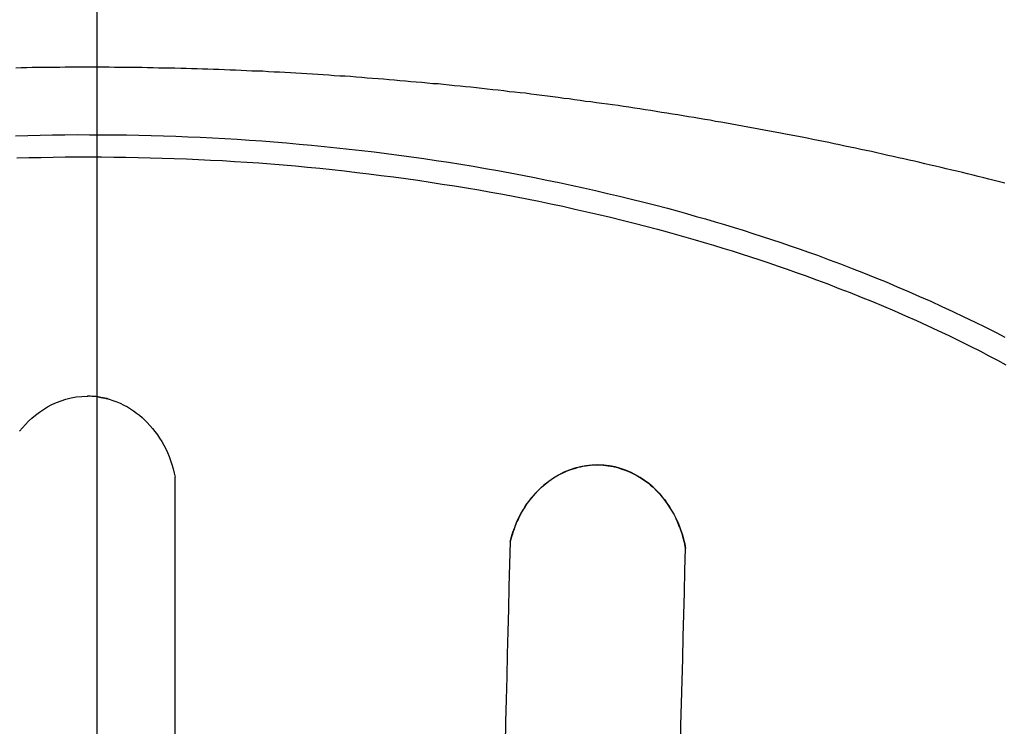
# Model space of a CAD drawing. Extents: x -19.1 to 19.1, y -15.6 to 15.6.
# Drawn here: x -4.2 to -3.1, y 4.9 to 5.7 of the extents above; entities that cross this region are included whole.
import ezdxf

# ---------------------------------------------------------------- set-up
doc = ezdxf.new("R2010")
doc.units = 0
doc.layers.get('0').update_dxf_attribs({"linetype": 'CONTINUOUS'})

msp = doc.modelspace()

# ---------------------------------------------------------------- linework, layer by layer
at = {"color": 0}
for points in [[(-4.114, -7.3668), (-4.114, 15.6332)], [(-4.114, -7.3668), (-4.114, 15.6332)], [(-4.114, -7.3668), (-4.114, 15.6332)], [(-4.114, -7.3668), (-4.114, 15.6332)], [(-4.114, -7.3668), (-4.114, 15.6332)], [(-4.114, -7.3668), (-4.114, 15.6332)], [(-4.114, -7.3668), (-4.114, 15.6332)], [(-4.114, -7.3668), (-4.114, 15.6332)], [(-4.114, -7.3668), (-4.114, 15.6332)], [(-4.114, -7.3668), (-4.114, 15.6332)], [(-4.114, -7.3668), (-4.114, 15.6332)], [(-4.114, -7.3668), (-4.114, 15.6332)], [(-4.114, -7.3668), (-4.114, 15.6332)], [(-4.114, -7.3668), (-4.114, 15.6332)], [(-4.114, -7.3668), (-4.114, 15.6332)], [(-4.114, -7.3668), (-4.114, 15.6332)], [(-4.114, -7.3668), (-4.114, 15.6332)], [(-4.114, -7.3668), (-4.114, 15.6332)], [(-4.114, -7.3668), (-4.114, 15.6332)], [(-4.114, -7.3668), (-4.114, 15.6332)], [(-4.114, -7.3668), (-4.114, 15.6332)], [(-3.1165, 5.5124), (-3.1225, 5.5139), (-3.1282, 5.5152), (-3.1341, 5.5167), (-3.1398, 5.5182), (-3.1458, 5.5197), (-3.1515, 5.5211), (-3.1575, 5.5226), (-3.1632, 5.5241), (-3.1692, 5.5256), (-3.1692, 5.5256), (-3.1749, 5.5268), (-3.1809, 5.5283), (-3.1866, 5.5295), (-3.1926, 5.531), (-3.1983, 5.5322), (-3.2043, 5.5337), (-3.21, 5.5351), (-3.216, 5.5366), (-3.2217, 5.5378), (-3.2277, 5.5391), (-3.2334, 5.5403), (-3.2394, 5.5418), (-3.2451, 5.543), (-3.2511, 5.5444), (-3.2571, 5.5456), (-3.2631, 5.5471), (-3.2631, 5.5471), (-3.2688, 5.5483), (-3.2748, 5.5495), (-3.2805, 5.5507), (-3.2865, 5.552), (-3.2922, 5.5532), (-3.2982, 5.5544), (-3.3041, 5.5556), (-3.3101, 5.557), (-3.3158, 5.5581), (-3.3218, 5.5593), (-3.3277, 5.5605), (-3.3337, 5.5617), (-3.3394, 5.5628), (-3.3454, 5.564), (-3.3514, 5.5652), (-3.3574, 5.5664), (-3.3574, 5.5664), (-3.3631, 5.5673), (-3.3691, 5.5685), (-3.3751, 5.5695), (-3.3811, 5.5707), (-3.3868, 5.5716), (-3.3928, 5.5728), (-3.3988, 5.574), (-3.4048, 5.5752), (-3.4105, 5.5761), (-3.4165, 5.5773), (-3.4225, 5.5782), (-3.4285, 5.5794), (-3.4343, 5.5803), (-3.4403, 5.5815), (-3.4463, 5.5824), (-3.4523, 5.5836), (-3.4523, 5.5836), (-3.458, 5.5845), (-3.464, 5.5854), (-3.47, 5.5863), (-3.476, 5.5874), (-3.4818, 5.5883), (-3.4878, 5.5892), (-3.4938, 5.5901), (-3.4998, 5.5913), (-3.5056, 5.5922), (-3.5116, 5.5931), (-3.5176, 5.594), (-3.5236, 5.5949), (-3.5296, 5.5958), (-3.5356, 5.5967), (-3.5416, 5.5976), (-3.5476, 5.5985), (-3.5476, 5.5985), (-3.5533, 5.5991), (-3.5593, 5.6), (-3.5653, 5.6008), (-3.5713, 5.6017), (-3.5773, 5.6023), (-3.5833, 5.6032), (-3.5893, 5.6041), (-3.5953, 5.605), (-3.6012, 5.6056), (-3.6072, 5.6065), (-3.6132, 5.6071), (-3.6192, 5.608), (-3.6252, 5.6086), (-3.6312, 5.6095), (-3.6372, 5.6102), (-3.6432, 5.6111), (-3.6432, 5.6111), (-3.6492, 5.6117), (-3.6552, 5.6123), (-3.6612, 5.6129), (-3.6672, 5.6138), (-3.6732, 5.6144), (-3.6792, 5.615), (-3.6852, 5.6156), (-3.6912, 5.6165), (-3.6972, 5.6171), (-3.7032, 5.6177), (-3.7092, 5.6183), (-3.7152, 5.6189), (-3.7212, 5.6195), (-3.7272, 5.6201), (-3.7332, 5.6207), (-3.7392, 5.6214), (-3.7392, 5.6214), (-3.7452, 5.6217), (-3.7512, 5.6223), (-3.7572, 5.6229), (-3.7632, 5.6235), (-3.7692, 5.6238), (-3.7752, 5.6244), (-3.7812, 5.625), (-3.7872, 5.6256), (-3.7932, 5.6259), (-3.7992, 5.6265), (-3.8052, 5.6269), (-3.8112, 5.6275), (-3.8172, 5.6278), (-3.8232, 5.6284), (-3.8292, 5.6289), (-3.8354, 5.6295), (-3.8354, 5.6295), (-3.8414, 5.6298), (-3.8474, 5.6301), (-3.8534, 5.6304), (-3.8594, 5.631), (-3.8654, 5.6313), (-3.8714, 5.6317), (-3.8774, 5.632), (-3.8835, 5.6326), (-3.8895, 5.6329), (-3.8955, 5.6332), (-3.9015, 5.6335), (-3.9075, 5.6339), (-3.9135, 5.6342), (-3.9195, 5.6345), (-3.9255, 5.6348), (-3.9318, 5.6353), (-3.9318, 5.6353), (-3.9378, 5.6353), (-3.9438, 5.6356), (-3.9498, 5.6359), (-3.9558, 5.6362), (-3.9618, 5.6364), (-3.9678, 5.6367), (-3.9738, 5.637), (-3.9801, 5.6373), (-3.9861, 5.6373), (-3.9921, 5.6376), (-3.9981, 5.6377), (-4.0041, 5.638), (-4.0101, 5.638), (-4.0161, 5.6383), (-4.0221, 5.6385), (-4.0284, 5.6388), (-4.0284, 5.6388), (-4.0344, 5.6388), (-4.0404, 5.6388), (-4.0464, 5.6388), (-4.0524, 5.6391), (-4.0584, 5.6391), (-4.0644, 5.6393), (-4.0704, 5.6393), (-4.0767, 5.6396), (-4.0827, 5.6396), (-4.0887, 5.6396), (-4.0947, 5.6396), (-4.1007, 5.6397), (-4.1067, 5.6397), (-4.1127, 5.6397), (-4.1187, 5.6397), (-4.125, 5.6399), (-4.125, 5.6399), (-4.131, 5.6397), (-4.137, 5.6397), (-4.143, 5.6397), (-4.149, 5.6397), (-4.155, 5.6396), (-4.161, 5.6396), (-4.167, 5.6396), (-4.1732, 5.6396), (-4.1792, 5.6393), (-4.1852, 5.6393), (-4.1912, 5.6391), (-4.1972, 5.6391), (-4.2032, 5.6388)], [(-4.2035, 5.5644), (-4.19, 5.5649), (-4.1765, 5.5651), (-4.163, 5.5654), (-4.1495, 5.5655), (-4.136, 5.5658), (-4.136, 5.5658), (-4.1222, 5.5656), (-4.1087, 5.5656), (-4.0952, 5.5654), (-4.0817, 5.5654), (-4.0681, 5.565), (-4.0546, 5.5647), (-4.0411, 5.5643), (-4.0276, 5.564), (-4.0141, 5.5634), (-4.0006, 5.5628), (-3.9871, 5.5621), (-3.9736, 5.5615), (-3.9601, 5.5606), (-3.9466, 5.5598), (-3.9331, 5.5588), (-3.9197, 5.5579), (-3.9197, 5.5579), (-3.9059, 5.5566), (-3.8921, 5.5554), (-3.8783, 5.554), (-3.8645, 5.5528), (-3.8507, 5.5513), (-3.837, 5.5499), (-3.8232, 5.5483), (-3.8097, 5.5468), (-3.7959, 5.545), (-3.7823, 5.5432), (-3.7685, 5.5413), (-3.755, 5.5395), (-3.7413, 5.5374), (-3.7278, 5.5354), (-3.7143, 5.5332), (-3.7008, 5.5311), (-3.7008, 5.5311), (-3.6872, 5.5286), (-3.6737, 5.5262), (-3.6602, 5.5236), (-3.6467, 5.5212), (-3.6332, 5.5185), (-3.6198, 5.5159), (-3.6063, 5.5131), (-3.5931, 5.5104), (-3.5796, 5.5074), (-3.5664, 5.5044), (-3.553, 5.5012), (-3.5398, 5.4982), (-3.5266, 5.4949), (-3.5134, 5.4917), (-3.5002, 5.4882), (-3.4872, 5.4849), (-3.4872, 5.4849), (-3.4767, 5.4819), (-3.4662, 5.479), (-3.4557, 5.476), (-3.4453, 5.4731), (-3.4348, 5.4699), (-3.4245, 5.4669), (-3.4141, 5.4637), (-3.4039, 5.4607), (-3.3934, 5.4573), (-3.3832, 5.454), (-3.373, 5.4506), (-3.3628, 5.4473), (-3.3526, 5.4437), (-3.3424, 5.4402), (-3.3322, 5.4366), (-3.3223, 5.4332), (-3.3223, 5.4332), (-3.3096, 5.4284), (-3.297, 5.4237), (-3.2844, 5.4188), (-3.2719, 5.414), (-3.2593, 5.4089), (-3.247, 5.4039), (-3.2347, 5.3987), (-3.2225, 5.3936), (-3.2102, 5.3881), (-3.198, 5.3827), (-3.1858, 5.3771), (-3.1738, 5.3716), (-3.1618, 5.3658), (-3.1498, 5.3601), (-3.1379, 5.3541), (-3.1262, 5.3483), (-3.1262, 5.3483), (-3.1166, 5.3432)], [(-4.2021, 5.5401), (-4.1889, 5.5406), (-4.1754, 5.5408), (-4.1622, 5.5411), (-4.149, 5.5412), (-4.1358, 5.5415), (-4.1358, 5.5415), (-4.1223, 5.5413), (-4.1091, 5.5413), (-4.0956, 5.5411), (-4.0824, 5.5411), (-4.0689, 5.5407), (-4.0557, 5.5404), (-4.0425, 5.54), (-4.0293, 5.5397), (-4.0158, 5.5391), (-4.0026, 5.5385), (-3.9894, 5.5378), (-3.9762, 5.5372), (-3.9628, 5.5363), (-3.9496, 5.5355), (-3.9364, 5.5346), (-3.9232, 5.5337), (-3.9232, 5.5337), (-3.9096, 5.5325), (-3.8961, 5.5313), (-3.8826, 5.53), (-3.8691, 5.5288), (-3.8556, 5.5273), (-3.8421, 5.5259), (-3.8286, 5.5243), (-3.8152, 5.5228), (-3.8017, 5.521), (-3.7882, 5.5193), (-3.7747, 5.5174), (-3.7615, 5.5156), (-3.748, 5.5135), (-3.7348, 5.5115), (-3.7214, 5.5094), (-3.7082, 5.5074), (-3.7082, 5.5074), (-3.6947, 5.505), (-3.6815, 5.5027), (-3.6682, 5.5002), (-3.655, 5.4978), (-3.6418, 5.4951), (-3.6286, 5.4925), (-3.6154, 5.4897), (-3.6023, 5.487), (-3.5891, 5.484), (-3.576, 5.4811), (-3.5628, 5.478), (-3.5499, 5.475), (-3.5369, 5.4717), (-3.524, 5.4686), (-3.5111, 5.4652), (-3.4982, 5.4619), (-3.4982, 5.4619), (-3.4877, 5.4589), (-3.4775, 5.4561), (-3.4672, 5.4531), (-3.457, 5.4503), (-3.4468, 5.4472), (-3.4366, 5.4442), (-3.4264, 5.4411), (-3.4163, 5.4381), (-3.4061, 5.4348), (-3.396, 5.4316), (-3.3858, 5.4283), (-3.3759, 5.425), (-3.3658, 5.4214), (-3.3559, 5.4181), (-3.346, 5.4145), (-3.3361, 5.4111), (-3.3361, 5.4111), (-3.3235, 5.4063), (-3.3112, 5.4017), (-3.2989, 5.3969), (-3.2866, 5.3922), (-3.2743, 5.3872), (-3.2621, 5.3823), (-3.2499, 5.3772), (-3.2379, 5.3722), (-3.2258, 5.3668), (-3.2138, 5.3616), (-3.2018, 5.3561), (-3.1901, 5.3507), (-3.1782, 5.345), (-3.1665, 5.3394), (-3.1548, 5.3335), (-3.1433, 5.3278), (-3.1433, 5.3278), (-3.134, 5.3228), (-3.1247, 5.318), (-3.1154, 5.313)], [(-4.1991, 5.2401), (-4.1959, 5.2437), (-4.1927, 5.2474), (-4.1892, 5.2509), (-4.1856, 5.2545), (-4.1815, 5.2577), (-4.1774, 5.2609), (-4.173, 5.2639), (-4.1686, 5.2668), (-4.1636, 5.2693), (-4.1587, 5.2716), (-4.1534, 5.2735), (-4.1482, 5.2753), (-4.1425, 5.2766), (-4.1368, 5.2777), (-4.1308, 5.2783), (-4.1248, 5.2786)], [(-4.1248, 5.2786), (-4.1248, 5.2786), (-4.1245, 5.2786), (-4.1245, 5.2786), (-4.1245, 5.2786), (-4.1245, 5.2786), (-4.1245, 5.2786), (-4.1245, 5.2786), (-4.1245, 5.2786), (-4.1245, 5.2786), (-4.1242, 5.2786), (-4.1242, 5.2786), (-4.1242, 5.2786), (-4.1242, 5.2786), (-4.1242, 5.2786), (-4.1242, 5.2786), (-4.1242, 5.2786), (-4.1242, 5.2787)], [(-4.1248, 5.2786), (-4.1248, 5.2786), (-4.1248, 5.2786), (-4.1248, 5.2786), (-4.1248, 5.2786), (-4.1248, 5.2786), (-4.1248, 5.2786), (-4.1248, 5.2786), (-4.1248, 5.2786), (-4.1248, 5.2786), (-4.1248, 5.2786), (-4.1248, 5.2786), (-4.1248, 5.2786), (-4.1248, 5.2786), (-4.1248, 5.2786), (-4.1248, 5.2786), (-4.1248, 5.2786), (-4.1248, 5.2786)], [(-4.1017, 5.2755), (-4.1017, 5.2755), (-4.1029, 5.2758), (-4.1044, 5.2761), (-4.1056, 5.2764), (-4.1071, 5.2767), (-4.1083, 5.2768), (-4.1098, 5.2771), (-4.1112, 5.2774), (-4.1127, 5.2777), (-4.1139, 5.2777), (-4.1154, 5.278), (-4.1169, 5.278), (-4.1184, 5.2783), (-4.1197, 5.2783), (-4.1212, 5.2784), (-4.1227, 5.2784), (-4.1242, 5.2787)], [(-4.1242, 5.2787), (-4.1242, 5.2787), (-4.1192, 5.2784), (-4.1144, 5.278), (-4.1098, 5.2772), (-4.1053, 5.2764), (-4.1008, 5.2751), (-4.0966, 5.2738), (-4.0924, 5.2723), (-4.0885, 5.2707), (-4.0845, 5.2687), (-4.0807, 5.2667), (-4.0771, 5.2644), (-4.0738, 5.2623), (-4.0705, 5.2599), (-4.0675, 5.2575), (-4.0645, 5.255), (-4.0618, 5.2526), (-4.0618, 5.2526), (-4.0588, 5.2494), (-4.0559, 5.2463), (-4.0531, 5.243), (-4.0504, 5.2397), (-4.0477, 5.2361), (-4.0453, 5.2325), (-4.0429, 5.2286), (-4.0408, 5.2248), (-4.0386, 5.2206), (-4.0366, 5.2165), (-4.0348, 5.2121), (-4.0333, 5.2079), (-4.0317, 5.2033), (-4.0304, 5.1988), (-4.0292, 5.194), (-4.0283, 5.1894)], [(-4.1242, 5.2786), (-4.1242, 5.2786), (-4.1242, 5.2786), (-4.1242, 5.2786), (-4.1242, 5.2786), (-4.1242, 5.2786), (-4.1242, 5.2786), (-4.1242, 5.2786), (-4.1242, 5.2786), (-4.1242, 5.2786), (-4.1242, 5.2786), (-4.1242, 5.2786), (-4.1242, 5.2786), (-4.1242, 5.2786), (-4.1242, 5.2786), (-4.1242, 5.2786), (-4.1242, 5.2786), (-4.1242, 5.2786), (-4.1242, 5.2786)], [(-3.4675, 5.1113), (-3.4675, 5.1113), (-3.4678, 5.1134), (-3.4683, 5.1155), (-3.4686, 5.1176), (-3.4692, 5.1198), (-3.4697, 5.1219), (-3.4703, 5.124), (-3.4709, 5.1261), (-3.4716, 5.1284), (-3.4722, 5.1303), (-3.473, 5.1324), (-3.4737, 5.1345), (-3.4746, 5.1366), (-3.4754, 5.1385), (-3.4763, 5.1406), (-3.4772, 5.1427), (-3.4782, 5.1448), (-3.4782, 5.1448), (-3.4808, 5.15), (-3.4839, 5.1553), (-3.4872, 5.1603), (-3.4909, 5.1653), (-3.4947, 5.1699), (-3.4988, 5.1743), (-3.5031, 5.1784), (-3.5077, 5.1824), (-3.5124, 5.1859), (-3.5173, 5.1892), (-3.5224, 5.1921), (-3.5278, 5.1949), (-3.5332, 5.1972), (-3.5389, 5.1992), (-3.5448, 5.2007), (-3.5509, 5.202), (-3.5509, 5.202), (-3.5573, 5.2027), (-3.5639, 5.203), (-3.5703, 5.2027), (-3.5768, 5.2021), (-3.5829, 5.2009), (-3.5892, 5.1994), (-3.5952, 5.1973), (-3.6012, 5.1949), (-3.6068, 5.1919), (-3.6124, 5.1886), (-3.6177, 5.1849), (-3.623, 5.1809), (-3.6279, 5.1764), (-3.6327, 5.1716), (-3.6371, 5.1664), (-3.6414, 5.161), (-3.6414, 5.161), (-3.6429, 5.1584), (-3.6445, 5.156), (-3.646, 5.1535), (-3.6476, 5.1511), (-3.6488, 5.1484), (-3.6502, 5.1458), (-3.6514, 5.1431), (-3.6528, 5.1407), (-3.6537, 5.1379), (-3.6549, 5.1352), (-3.6558, 5.1325), (-3.6569, 5.1298), (-3.6577, 5.1268), (-3.6586, 5.1241), (-3.6593, 5.1213), (-3.6602, 5.1186)], [(-3.6602, 5.1186), (-3.6602, 5.1186), (-3.6587, 5.1239), (-3.6571, 5.1293), (-3.6551, 5.1344), (-3.6532, 5.1397), (-3.6508, 5.1445), (-3.6483, 5.1494), (-3.6456, 5.154), (-3.6429, 5.1587), (-3.6397, 5.1629), (-3.6364, 5.1671), (-3.6329, 5.171), (-3.6295, 5.1749), (-3.6257, 5.1784), (-3.6218, 5.1819), (-3.6177, 5.185), (-3.6137, 5.1881), (-3.6137, 5.1881), (-3.6116, 5.1893), (-3.6095, 5.1905), (-3.6073, 5.1917), (-3.6052, 5.1929), (-3.6028, 5.1939), (-3.6005, 5.1951), (-3.5981, 5.196), (-3.5958, 5.1972), (-3.5931, 5.1979), (-3.5907, 5.1988), (-3.588, 5.1995), (-3.5855, 5.2004), (-3.5828, 5.2009), (-3.5801, 5.2015), (-3.5773, 5.2019), (-3.5746, 5.2025), (-3.5746, 5.2025), (-3.5687, 5.2029), (-3.5631, 5.203), (-3.5576, 5.2026), (-3.5523, 5.2021), (-3.5471, 5.2011), (-3.5421, 5.2), (-3.5373, 5.1985), (-3.5328, 5.197), (-3.5282, 5.195), (-3.524, 5.193), (-3.5199, 5.1907), (-3.5161, 5.1885), (-3.5124, 5.1859), (-3.5091, 5.1835), (-3.5059, 5.1808), (-3.503, 5.1784), (-3.503, 5.1784), (-3.4997, 5.1751), (-3.4965, 5.1718), (-3.4935, 5.1683), (-3.4906, 5.1649), (-3.4878, 5.161), (-3.4852, 5.1571), (-3.4827, 5.153), (-3.4804, 5.149), (-3.478, 5.1445), (-3.476, 5.1402), (-3.4741, 5.1355), (-3.4724, 5.131), (-3.4708, 5.1261), (-3.4695, 5.1213), (-3.4683, 5.1162), (-3.4675, 5.1113)], [(-4.0285, 4.7198), (-4.0285, 4.7198), (-4.0283, 4.7495), (-4.0283, 4.7793), (-4.0283, 4.809), (-4.0283, 4.8388), (-4.0283, 4.8682), (-4.0283, 4.8978), (-4.0283, 4.9272), (-4.0283, 4.9568), (-4.0283, 4.9859), (-4.0283, 5.0153), (-4.0283, 5.0444), (-4.0283, 5.0736), (-4.0283, 5.1025), (-4.0283, 5.1316), (-4.0283, 5.1604), (-4.0283, 5.1894)], [(-3.6602, 5.1186), (-3.6602, 5.1186), (-3.6608, 5.0939), (-3.6614, 5.0693), (-3.662, 5.0446), (-3.6627, 5.02), (-3.6633, 4.9951), (-3.6639, 4.9703), (-3.6645, 4.9454), (-3.6653, 4.9207), (-3.6657, 4.8956), (-3.6663, 4.8707), (-3.6669, 4.8455), (-3.6675, 4.8206), (-3.6681, 4.7954), (-3.6687, 4.7702), (-3.6693, 4.745), (-3.6699, 4.7198)], [(-3.4774, 4.7198), (-3.4774, 4.7198), (-3.4767, 4.7444), (-3.4761, 4.7693), (-3.4755, 4.7939), (-3.4749, 4.8187), (-3.4743, 4.8433), (-3.4737, 4.8679), (-3.4731, 4.8924), (-3.4725, 4.917), (-3.4717, 4.9413), (-3.4711, 4.9657), (-3.4705, 4.99), (-3.4699, 5.0145), (-3.4693, 5.0386), (-3.4687, 5.0629), (-3.4681, 5.087), (-3.4675, 5.1113)]]:
    msp.add_lwpolyline(points, dxfattribs=at)

doc.saveas('drawing.dxf')
